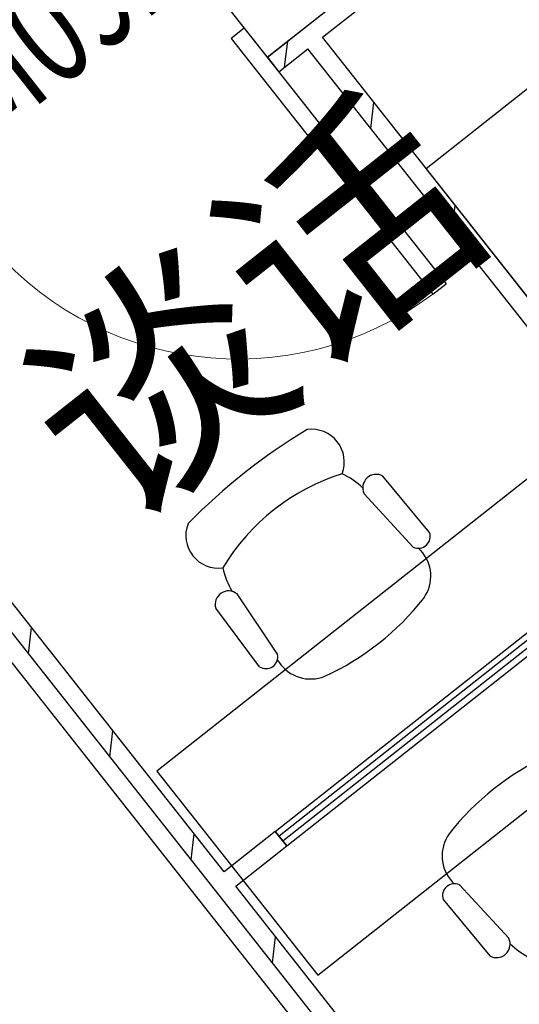
# Model space of a CAD drawing. Extents: x 26348101 to 26533651, y -321962 to -23111.
# Drawn here: x 26479604 to 26480682, y -48887 to -46764 of the extents above; entities that cross this region are included whole.
import ezdxf
from ezdxf.enums import TextEntityAlignment as Align

# ---------------------------------------------------------------- set-up
doc = ezdxf.new("R2010")
doc.units = 0
doc.header["$LTSCALE"] = 1000
doc.linetypes.add('DASHDOT2', pattern=[0.5, 0.25, -0.125, 0, -0.125])
doc.layers.add('淡显251', color=251, linetype='CONTINUOUS')
doc.styles.add('_TCH_WINDOW', font='SIMPLEX', dxfattribs={"width": 0.7, "height": 3.5, "bigfont": 'GBCBIG'})
doc.styles.add('COMPLEX', font='COMPLEX')
doc.styles.add('DIM_FONT', font='tssdeng2.shx', dxfattribs={"width": 0.6, "bigfont": 'tssdchn.shx'})
doc.styles.get("Standard").update_dxf_attribs({"font": 'tssdeng2.shx', "width": 0.7, "bigfont": 'tssdchn.shx'})

# ---------------------------------------------------------------- blocks, each defined once
blk = doc.blocks.new('淡显251')
at = {"layer": '淡显251', "linetype": 'Continuous'}
for p, q in [((291209.5, 104911), (292575.6, 105988.9)), ((291110.3, 105036.7), (291209.5, 104911)), ((291246.9, 104889.5), (291253.5, 104945.7)), ((291432.9, 104757.3), (291439.5, 104813.6)), ((291608.3, 104535.1), (291614.9, 104591.3)), ((290694.6, 103624.6), (290701.2, 103680.8)), ((290869.9, 103402.3), (290876.6, 103458.6)), ((291045.3, 103180.1), (291052, 103236.3)), ((291250.3, 103209.1), (291250.5, 103210.9)), ((291220.7, 102957.8), (291227.3, 103014))]:
    blk.add_line(p, q, dxfattribs=at)
at = {"layer": '淡显251'}
for p, q in [((291288.2, 104973.1), (292575.7, 105989)), ((291328.7, 104954), (292569.1, 105932.7)), ((291159.9, 104973.9), (291131.6, 104951.6)), ((291159.9, 104973.9), (291595.2, 104422.2)), ((291209.6, 104911.1), (291288.2, 104973.1)), ((291131.6, 104951.6), (291566.9, 104399.9)), ((292134.8, 103932.5), (291328.7, 104954)), ((291234.4, 104879.6), (291297.3, 104929.2)), ((292090.9, 103923.4), (291297.3, 104929.2)), ((291209.6, 104911.1), (291234.4, 104879.6)), ((291551.9, 104671.1), (291803.4, 104869.6)), ((292345.6, 103665.3), (291551.9, 104671.1)), ((291566.9, 104399.9), (291595.2, 104422.2)), ((291116.5, 103154.5), (290322.8, 104160.4)), ((291097.5, 103114), (290291.4, 104135.6)), ((291914, 104115.3), (290971, 103371.2)), ((291559.7, 103886.2), (291458.9, 104007.5)), ((291524.5, 103854.5), (291418.2, 103969.7)), ((291540.1, 103847.7), (291536.1, 103852)), ((291540.1, 103847.7), (291536.2, 103852)), ((291231.6, 103623.4), (291144.4, 103753.6)), ((291192.7, 103596.6), (291098.2, 103722.9)), ((291318.2, 102931.2), (292261.2, 103675.2)), ((291234.7, 103606.7), (291231.4, 103611.6)), ((290971, 103371.2), (291318.2, 102931.2)), ((291226.5, 103241.3), (291116.5, 103154.5)), ((291251.3, 103209.9), (291226.5, 103241.3)), ((291141.3, 103123.1), (291251.3, 103209.9)), ((291953.1, 102029.5), (291097.5, 103114)), ((291984.6, 102054.3), (291141.3, 103123.1)), ((291608.6, 103132.8), (291612.6, 103128.5)), ((291624.2, 103126), (291730.4, 103010.8)), ((291588.9, 103094.3), (291689.8, 102973))]:
    blk.add_line(p, q, dxfattribs=at)
at = {"layer": '淡显251', "linetype": 'DASHDOT2', "ltscale": 100}
blk.add_line((291934.1, 101989), (290284.8, 104079.3), dxfattribs=at)
at = {"layer": '淡显251', "extrusion": (0, 0, -1)}
for p, q in [((291226.5, 103241.3), (291980.9, 103836.6)), ((291989.2, 103826.1), (291234.8, 103230.8)), ((291997.4, 103815.6), (291243, 103220.4)), ((291251.3, 103209.9), (292005.7, 103805.1)), ((291226.5, 103241.3), (291251.3, 103209.9))]:
    blk.add_line(p, q, dxfattribs=at)
at = {"layer": '淡显251', "lineweight": 13}
blk.add_arc((291145.8, 104962.7), 702.7, 218.2748, 306.8055, dxfattribs=at)
at = {"layer": '淡显251'}
for centre, radius, start, end in [((291947.8, 103016.9), 1271, 120.8655, 135.6841), ((291305.4, 104038.3), 70.2, 338.6675, 97.8821), ((291509.6, 103572.4), 461.7, 107.4838, 149.0658), ((291301.2, 103865.7), 162.7, 45.403, 64.6568), ((291444.5, 103982.2), 29.1, 60.4312, 205.4085), ((291103.9, 103879.3), 70.2, 158.6675, 277.8821), ((291535.6, 103877.6), 25.6, 244.3179, 19.5586), ((291480.8, 103791.9), 81.4, 324.3835, 43.2748), ((291272.6, 103843.7), 162.7, 192.0626, 211.3651), ((291126.1, 103730.9), 29.1, 51.1411, 196.1184), ((291095.2, 104097.5), 573.4, 294.5498, 321.9998), ((291206.6, 103618), 25.6, 236.991, 12.2317), ((291302.7, 103651.4), 81.4, 213.2748, 292.1661), ((292053.5, 102883), 573.4, 114.5498, 141.9998), ((291667.8, 103188.6), 81.4, 144.3835, 223.2748), ((291613.1, 103102.9), 25.6, 64.3179, 199.5586), ((291704.2, 102998.3), 29.1, 240.4312, 25.4085), ((291847.9, 103114.6), 162.7, 225.1845, 244.487)]:
    blk.add_arc(centre, radius, start, end, dxfattribs=at)
at = {"layer": '淡显251', "style": '_TCH_WINDOW', "width": 0.705882}
blk.add_text('FM0921', height=238.24, rotation=38.2748, dxfattribs=at).set_placement((290506.7, 104642.8))
at = {"layer": '淡显251'}
blk.add_text('谈话', height=386.2, rotation=38.2748, dxfattribs=at).set_placement((290881.3, 103891.2))
at = {"layer": '淡显251', "style": 'COMPLEX', "width": 1.041667}
for p, p2 in [((323219.8, 121167.3), (323471.2, 121365.7)), ((324261.5, 119847.1), (324512.9, 120045.5))]:
    blk.add_attdef('A', text='', height=358.8, rotation=38.2748, dxfattribs=at).set_placement(p, p2, align=Align.FIT)
at = {"layer": '淡显251', "width": 0.8, "flags": 9}
for tag, p, rotation in [('YSIZE', (303765.8, 121314.4), 308.2748), ('XSIZE', (303765.8, 121314.4), 308.2748), ('YSIZE', (303420, 121041.6), 308.2748), ('XSIZE', (303420, 121041.6), 308.2748), ('XSIZE', (303074.2, 120768.8), 308.2748), ('YSIZE', (303074.2, 120768.8), 308.2748), ('XSIZE', (304216.5, 120743.1), 308.2748), ('YSIZE', (304216.5, 120743.1), 308.2748), ('YSIZE', (302728.5, 120495.9), 308.2748), ('XSIZE', (302728.5, 120495.9), 308.2748), ('YSIZE', (303870.8, 120470.3), 308.2748), ('XSIZE', (303870.8, 120470.3), 308.2748), ('YSIZE', (302382.7, 120223.1), 308.2748), ('XSIZE', (302382.7, 120223.1), 308.2748), ('YSIZE', (303525, 120197.5), 308.2748), ('XSIZE', (303525, 120197.5), 308.2748), ('XSIZE', (302036.9, 119950.3), 308.2748), ('YSIZE', (302036.9, 119950.3), 308.2748), ('XSIZE', (303179.2, 119924.6), 308.2748), ('YSIZE', (303179.2, 119924.6), 308.2748), ('YSIZE', (301691.2, 119677.5), 308.2748), ('XSIZE', (301691.2, 119677.5), 308.2748), ('YSIZE', (302833.5, 119651.8), 308.2748), ('XSIZE', (302833.5, 119651.8), 308.2748), ('YSIZE', (301345.4, 119404.6), 308.2748), ('XSIZE', (301345.4, 119404.6), 308.2748), ('YSIZE', (302487.7, 119379), 308.2748), ('XSIZE', (302487.7, 119379), 308.2748), ('XSIZE', (300999.6, 119131.8), 308.2748), ('YSIZE', (300999.6, 119131.8), 308.2748), ('XSIZE', (302141.9, 119106.2), 308.2748), ('YSIZE', (302141.9, 119106.2), 308.2748), ('YSIZE', (300653.9, 118859), 308.2748), ('XSIZE', (300653.9, 118859), 308.2748), ('YSIZE', (301796.2, 118833.4), 308.2748), ('XSIZE', (301796.2, 118833.4), 308.2748), ('YSIZE', (304327.4, 118796), 128.2748), ('XSIZE', (304327.4, 118796), 128.2748), ('YSIZE', (301450.4, 118560.5), 308.2748), ('XSIZE', (301450.4, 118560.5), 308.2748), ('YSIZE', (303981.6, 118523.1), 128.2748), ('XSIZE', (303981.6, 118523.1), 128.2748), ('XSIZE', (301104.6, 118287.7), 308.2748), ('YSIZE', (301104.6, 118287.7), 308.2748), ('YSIZE', (303635.9, 118250.3), 128.2748), ('XSIZE', (303635.9, 118250.3), 128.2748), ('YSIZE', (303290.1, 117977.5), 128.2748), ('XSIZE', (303290.1, 117977.5), 128.2748), ('XSIZE', (302944.3, 117704.7), 128.2748), ('YSIZE', (302944.3, 117704.7), 128.2748), ('YSIZE', (302598.6, 117431.8), 128.2748), ('XSIZE', (302598.6, 117431.8), 128.2748)]:
    blk.add_attdef(tag, p, '', height=0.4, rotation=rotation, dxfattribs=at)
at = {"layer": '淡显251', "style": 'DIM_FONT', "width": 0.8, "flags": 9}
for tag, p, rotation in [('XSIZE', (294598.4, 107532.9), 128.2748), ('YSIZE', (294598.5, 107532.6), 128.2748), ('XSIZE', (293136.7, 106379.6), 128.2748), ('YSIZE', (293136.9, 106379.3), 128.2748), ('XSIZE', (296260.2, 105428), 218.2748), ('YSIZE', (296260.5, 105428.2), 218.2748), ('XSIZE', (294798.6, 104274.7), 218.2748), ('YSIZE', (294798.8, 104274.9), 218.2748)]:
    blk.add_attdef(tag, p, '', height=0.4, rotation=rotation, dxfattribs=at)

msp = doc.modelspace()

# ---------------------------------------------------------------- block references
at = {"layer": '淡显251'}
msp.add_blockref('淡显251', (26188928.7, -151755.7), dxfattribs=at)

doc.saveas('drawing.dxf')
